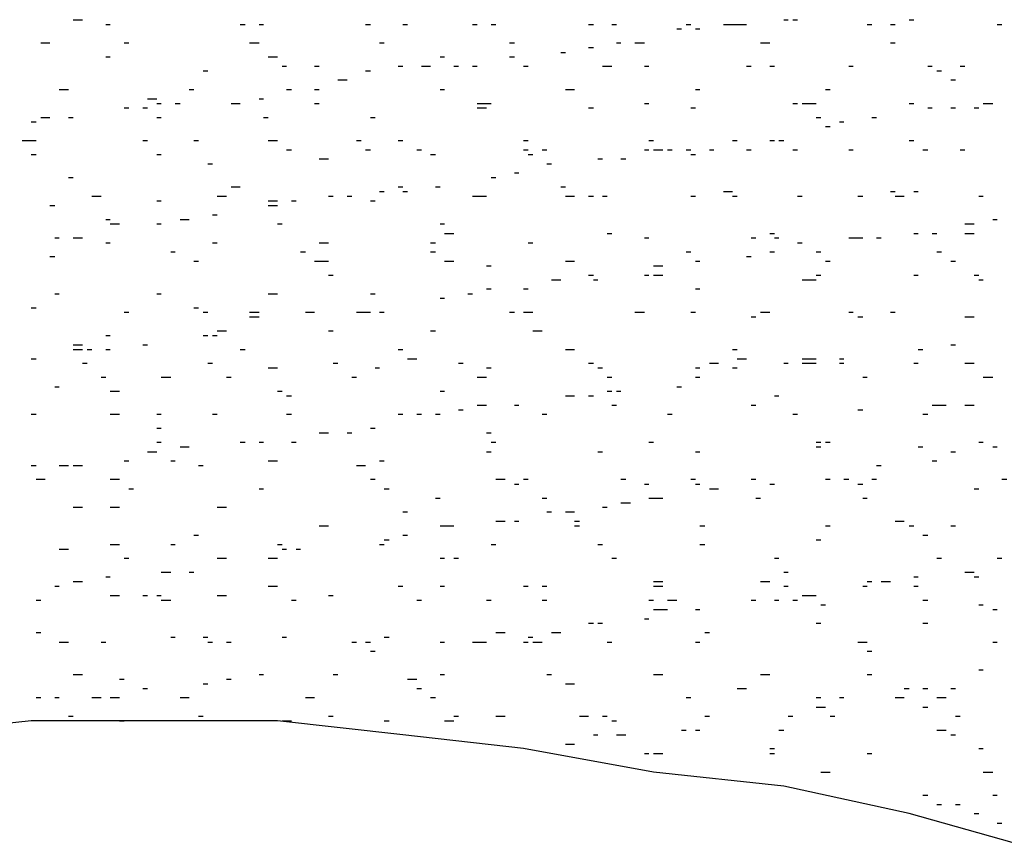
# Model space of a CAD drawing. Extents: x 178284 to 358040, y 52347 to 105788.
# Drawn here: x 178944 to 178948, y 52664 to 52667 of the extents above; entities that cross this region are included whole.
import ezdxf

# ---------------------------------------------------------------- set-up
doc = ezdxf.new("R2010")
doc.units = 0
doc.header["$LTSCALE"] = 0.5
doc.layers.add('P', color=7, linetype='Continuous')

msp = doc.modelspace()

# ---------------------------------------------------------------- linework, layer by layer
at = {"layer": 'P'}
for p, q in [((178944.18041, 52667.46556), (178944.21541, 52667.46556)), ((178946.87941, 52667.46556), (178946.89641, 52667.46556)), ((178946.91441, 52667.46556), (178946.93241, 52667.46556)), ((178947.35541, 52667.46556), (178947.37341, 52667.46556)), ((178944.30441, 52667.44756), (178944.32141, 52667.44756)), ((178944.81541, 52667.44756), (178944.83341, 52667.44756)), ((178944.88641, 52667.44756), (178944.90341, 52667.44756)), ((178945.29141, 52667.44756), (178945.30941, 52667.44756)), ((178945.29141, 52667.44756), (178945.30941, 52667.44756)), ((178945.43241, 52667.44756), (178945.45041, 52667.44756)), ((178945.69741, 52667.44756), (178945.71541, 52667.44756)), ((178945.76841, 52667.44756), (178945.78541, 52667.44756)), ((178946.13841, 52667.44756), (178946.15641, 52667.44756)), ((178946.22641, 52667.44756), (178946.24441, 52667.44756)), ((178946.47341, 52667.43056), (178946.49141, 52667.43056)), ((178946.50841, 52667.44756), (178946.52641, 52667.44756)), ((178946.54441, 52667.43056), (178946.56141, 52667.43056)), ((178946.65041, 52667.44756), (178946.68541, 52667.44756)), ((178946.65041, 52667.44756), (178946.68541, 52667.44756)), ((178946.68541, 52667.44756), (178946.70241, 52667.44756)), ((178946.70241, 52667.44756), (178946.73841, 52667.44756)), ((178947.19641, 52667.44756), (178947.21441, 52667.44756)), ((178947.28541, 52667.44756), (178947.30241, 52667.44756)), ((178947.69041, 52667.44756), (178947.70841, 52667.44756)), ((178944.05741, 52667.37756), (178944.09241, 52667.37756)), ((178944.37441, 52667.37756), (178944.39241, 52667.37756)), ((178944.85041, 52667.37756), (178944.88641, 52667.37756)), ((178945.34441, 52667.37756), (178945.36241, 52667.37756)), ((178945.83841, 52667.37756), (178945.85641, 52667.37756)), ((178946.13841, 52667.35956), (178946.15641, 52667.35956)), ((178946.24441, 52667.37756), (178946.26141, 52667.37756)), ((178946.31441, 52667.37756), (178946.35041, 52667.37756)), ((178946.79141, 52667.37756), (178946.82641, 52667.37756)), ((178947.28541, 52667.37756), (178947.30241, 52667.37756)), ((178944.30441, 52667.32456), (178944.32141, 52667.32456)), ((178944.92141, 52667.32456), (178944.95641, 52667.32456)), ((178945.57441, 52667.32456), (178945.59141, 52667.32456)), ((178945.83841, 52667.32456), (178945.85641, 52667.32456)), ((178946.03241, 52667.34156), (178946.05041, 52667.34156)), ((178944.97441, 52667.28856), (178944.99141, 52667.28856)), ((178945.09741, 52667.28856), (178945.11541, 52667.28856)), ((178945.41541, 52667.28856), (178945.43241, 52667.28856)), ((178945.50341, 52667.28856), (178945.53841, 52667.28856)), ((178945.62641, 52667.28856), (178945.64441, 52667.28856)), ((178945.69741, 52667.28856), (178945.71541, 52667.28856)), ((178945.89141, 52667.28856), (178945.90941, 52667.28856)), ((178946.19141, 52667.28856), (178946.20941, 52667.28856)), ((178946.20941, 52667.28856), (178946.22641, 52667.28856)), ((178946.35041, 52667.28856), (178946.36741, 52667.28856)), ((178946.73841, 52667.28856), (178946.75541, 52667.28856)), ((178946.82641, 52667.28856), (178946.84441, 52667.28856)), ((178947.12641, 52667.28856), (178947.14341, 52667.28856)), ((178947.42641, 52667.28856), (178947.44341, 52667.28856)), ((178947.54941, 52667.28856), (178947.56741, 52667.28856)), ((178944.67441, 52667.27156), (178944.69241, 52667.27156)), ((178945.29141, 52667.27156), (178945.30941, 52667.27156)), ((178947.46141, 52667.27156), (178947.47941, 52667.27156)), ((178945.18641, 52667.23656), (178945.22141, 52667.23656)), ((178947.51441, 52667.23656), (178947.53141, 52667.23656)), ((178944.12741, 52667.20056), (178944.16241, 52667.20056)), ((178944.62141, 52667.20056), (178944.63941, 52667.20056)), ((178944.99141, 52667.20056), (178945.00941, 52667.20056)), ((178945.09741, 52667.20056), (178945.11541, 52667.20056)), ((178945.57441, 52667.20056), (178945.59141, 52667.20056)), ((178946.05041, 52667.20056), (178946.08541, 52667.20056)), ((178946.54441, 52667.20056), (178946.56141, 52667.20056)), ((178947.03841, 52667.20056), (178947.05541, 52667.20056)), ((178944.37441, 52667.13056), (178944.39241, 52667.13056)), ((178944.44541, 52667.13056), (178944.46241, 52667.13056)), ((178944.46241, 52667.16556), (178944.49841, 52667.16556)), ((178944.49841, 52667.14756), (178944.51541, 52667.14756)), ((178944.56841, 52667.14756), (178944.58641, 52667.14756)), ((178944.78041, 52667.14756), (178944.81541, 52667.14756)), ((178944.88641, 52667.16556), (178944.90341, 52667.16556)), ((178945.09741, 52667.14756), (178945.11541, 52667.14756)), ((178945.71541, 52667.14756), (178945.75041, 52667.14756)), ((178945.71541, 52667.13056), (178945.75041, 52667.13056)), ((178945.75041, 52667.14756), (178945.76841, 52667.14756)), ((178946.13841, 52667.13056), (178946.15641, 52667.13056)), ((178946.35041, 52667.14756), (178946.36741, 52667.14756)), ((178946.52641, 52667.13056), (178946.54441, 52667.13056)), ((178946.91441, 52667.14756), (178946.93241, 52667.14756)), ((178946.94941, 52667.14756), (178947.00241, 52667.14756)), ((178947.35541, 52667.14756), (178947.37341, 52667.14756)), ((178947.42641, 52667.13056), (178947.44341, 52667.13056)), ((178947.51441, 52667.13056), (178947.53141, 52667.13056)), ((178947.60241, 52667.13056), (178947.62041, 52667.13056)), ((178947.63741, 52667.14756), (178947.67341, 52667.14756)), ((178944.05741, 52667.09456), (178944.09241, 52667.09456)), ((178944.16241, 52667.09456), (178944.18041, 52667.09456)), ((178944.49841, 52667.09456), (178944.51541, 52667.09456)), ((178944.90341, 52667.09456), (178944.92141, 52667.09456)), ((178945.30941, 52667.09456), (178945.32741, 52667.09456)), ((178947.00241, 52667.09456), (178947.02041, 52667.09456)), ((178947.21441, 52667.09456), (178947.23241, 52667.09456)), ((178944.02141, 52667.07756), (178944.03941, 52667.07756)), ((178947.03841, 52667.05956), (178947.05541, 52667.05956)), ((178947.09141, 52667.07756), (178947.10841, 52667.07756)), ((178943.98641, 52667.00656), (178944.02141, 52667.00656)), ((178944.02141, 52667.00656), (178944.03941, 52667.00656)), ((178944.44541, 52667.00656), (178944.46241, 52667.00656)), ((178944.63941, 52667.00656), (178944.65641, 52667.00656)), ((178944.92141, 52667.00656), (178944.95641, 52667.00656)), ((178945.25641, 52667.00656), (178945.27441, 52667.00656)), ((178945.41541, 52667.00656), (178945.43241, 52667.00656)), ((178945.89141, 52667.00656), (178945.90941, 52667.00656)), ((178946.36741, 52667.00656), (178946.38541, 52667.00656)), ((178946.68541, 52667.00656), (178946.70241, 52667.00656)), ((178946.82641, 52667.00656), (178946.84441, 52667.00656)), ((178946.86141, 52667.00656), (178946.87941, 52667.00656)), ((178947.35541, 52667.00656), (178947.37341, 52667.00656)), ((178944.02141, 52666.95356), (178944.03941, 52666.95356)), ((178944.49841, 52666.95356), (178944.51541, 52666.95356)), ((178944.99141, 52666.97156), (178945.00941, 52666.97156)), ((178945.29141, 52666.97156), (178945.30941, 52666.97156)), ((178945.48541, 52666.97156), (178945.50341, 52666.97156)), ((178945.53841, 52666.95356), (178945.55641, 52666.95356)), ((178945.89141, 52666.97156), (178945.90941, 52666.97156)), ((178945.90941, 52666.95356), (178945.92641, 52666.95356)), ((178945.96241, 52666.97156), (178945.97941, 52666.97156)), ((178946.35041, 52666.97156), (178946.36741, 52666.97156)), ((178946.38541, 52666.97156), (178946.42041, 52666.97156)), ((178946.43841, 52666.97156), (178946.45641, 52666.97156)), ((178946.50841, 52666.97156), (178946.52641, 52666.97156)), ((178946.52641, 52666.95356), (178946.54441, 52666.95356)), ((178946.59741, 52666.97156), (178946.61441, 52666.97156)), ((178946.73841, 52666.97156), (178946.75541, 52666.97156)), ((178946.91441, 52666.97156), (178946.93241, 52666.97156)), ((178947.12641, 52666.97156), (178947.14341, 52666.97156)), ((178947.12641, 52666.97156), (178947.14341, 52666.97156)), ((178947.40841, 52666.97156), (178947.42641, 52666.97156)), ((178947.54941, 52666.97156), (178947.56741, 52666.97156)), ((178944.69241, 52666.91856), (178944.70941, 52666.91856)), ((178945.11541, 52666.93656), (178945.15041, 52666.93656)), ((178945.97941, 52666.91856), (178945.99741, 52666.91856)), ((178946.17341, 52666.93656), (178946.19141, 52666.93656)), ((178946.26141, 52666.93656), (178946.27941, 52666.93656)), ((178945.85641, 52666.88356), (178945.87341, 52666.88356)), ((178944.16241, 52666.86556), (178944.18041, 52666.86556)), ((178944.78041, 52666.83056), (178944.81541, 52666.83056)), ((178945.41541, 52666.83056), (178945.43241, 52666.83056)), ((178945.55641, 52666.83056), (178945.57441, 52666.83056)), ((178945.76841, 52666.86556), (178945.78541, 52666.86556)), ((178946.03241, 52666.83056), (178946.05041, 52666.83056)), ((178944.25141, 52666.79556), (178944.28641, 52666.79556)), ((178944.72741, 52666.79556), (178944.76241, 52666.79556)), ((178945.15041, 52666.79556), (178945.16841, 52666.79556)), ((178945.22141, 52666.79556), (178945.23841, 52666.79556)), ((178945.34441, 52666.81256), (178945.36241, 52666.81256)), ((178945.43241, 52666.81256), (178945.45041, 52666.81256)), ((178945.69741, 52666.79556), (178945.71541, 52666.79556)), ((178945.71541, 52666.79556), (178945.75041, 52666.79556)), ((178946.05041, 52666.79556), (178946.08541, 52666.79556)), ((178946.13841, 52666.79556), (178946.15641, 52666.79556)), ((178946.19141, 52666.79556), (178946.20941, 52666.79556)), ((178946.52641, 52666.79556), (178946.54441, 52666.79556)), ((178946.65041, 52666.81256), (178946.68541, 52666.81256)), ((178946.68541, 52666.79556), (178946.70241, 52666.79556)), ((178946.93241, 52666.79556), (178946.94941, 52666.79556)), ((178947.16141, 52666.79556), (178947.17941, 52666.79556)), ((178947.28541, 52666.81256), (178947.30241, 52666.81256)), ((178947.30241, 52666.79556), (178947.33741, 52666.79556)), ((178947.37341, 52666.81256), (178947.39041, 52666.81256)), ((178947.62041, 52666.79556), (178947.63741, 52666.79556)), ((178944.09241, 52666.75956), (178944.11041, 52666.75956)), ((178944.49841, 52666.77756), (178944.51541, 52666.77756)), ((178944.92141, 52666.77756), (178944.95641, 52666.77756)), ((178944.92141, 52666.75956), (178944.95641, 52666.75956)), ((178945.00941, 52666.77756), (178945.02741, 52666.77756)), ((178945.30941, 52666.77756), (178945.32741, 52666.77756)), ((178944.70941, 52666.72456), (178944.72741, 52666.72456)), ((178944.30441, 52666.70656), (178944.32141, 52666.70656)), ((178944.32141, 52666.68956), (178944.35641, 52666.68956)), ((178944.49841, 52666.68956), (178944.51541, 52666.68956)), ((178944.58641, 52666.70656), (178944.62141, 52666.70656)), ((178944.95641, 52666.68956), (178944.97441, 52666.68956)), ((178945.57441, 52666.68956), (178945.59141, 52666.68956)), ((178947.56741, 52666.68956), (178947.60241, 52666.68956)), ((178947.67341, 52666.70656), (178947.69041, 52666.70656)), ((178945.59141, 52666.65356), (178945.62641, 52666.65356)), ((178946.20941, 52666.65356), (178946.22641, 52666.65356)), ((178946.82641, 52666.65356), (178946.84441, 52666.65356)), ((178947.37341, 52666.65356), (178947.39041, 52666.65356)), ((178947.44341, 52666.65356), (178947.46141, 52666.65356)), ((178947.56741, 52666.65356), (178947.60241, 52666.65356)), ((178944.11041, 52666.63656), (178944.12741, 52666.63656)), ((178944.18041, 52666.63656), (178944.21541, 52666.63656)), ((178944.30441, 52666.61856), (178944.32141, 52666.61856)), ((178944.70941, 52666.61856), (178944.72741, 52666.61856)), ((178945.11541, 52666.61856), (178945.15041, 52666.61856)), ((178945.53841, 52666.61856), (178945.55641, 52666.61856)), ((178945.90941, 52666.61856), (178945.92641, 52666.61856)), ((178946.35041, 52666.63656), (178946.36741, 52666.63656)), ((178946.75541, 52666.63656), (178946.77341, 52666.63656)), ((178946.84441, 52666.63656), (178946.86141, 52666.63656)), ((178946.93241, 52666.61856), (178946.94941, 52666.61856)), ((178947.12641, 52666.63656), (178947.16141, 52666.63656)), ((178947.16141, 52666.63656), (178947.17941, 52666.63656)), ((178947.23241, 52666.63656), (178947.24941, 52666.63656)), ((178944.55141, 52666.58356), (178944.56841, 52666.58356)), ((178945.04441, 52666.58356), (178945.06241, 52666.58356)), ((178945.53841, 52666.58356), (178945.55641, 52666.58356)), ((178946.50841, 52666.58356), (178946.52641, 52666.58356)), ((178946.82641, 52666.58356), (178946.84441, 52666.58356)), ((178947.00241, 52666.58356), (178947.02041, 52666.58356)), ((178947.46141, 52666.58356), (178947.47941, 52666.58356)), ((178944.09241, 52666.56556), (178944.11041, 52666.56556)), ((178944.63941, 52666.54856), (178944.65641, 52666.54856)), ((178945.09741, 52666.54856), (178945.11541, 52666.54856)), ((178945.11541, 52666.54856), (178945.15041, 52666.54856)), ((178945.59141, 52666.54856), (178945.62641, 52666.54856)), ((178945.75041, 52666.53056), (178945.76841, 52666.53056)), ((178946.05041, 52666.54856), (178946.08541, 52666.54856)), ((178946.38541, 52666.53056), (178946.42041, 52666.53056)), ((178946.54441, 52666.54856), (178946.56141, 52666.54856)), ((178946.54441, 52666.54856), (178946.56141, 52666.54856)), ((178946.73841, 52666.56556), (178946.75541, 52666.56556)), ((178947.03841, 52666.54856), (178947.05541, 52666.54856)), ((178947.51441, 52666.54856), (178947.53141, 52666.54856)), ((178945.15041, 52666.49556), (178945.16841, 52666.49556)), ((178946.13841, 52666.49556), (178946.15641, 52666.49556)), ((178946.35041, 52666.49556), (178946.36741, 52666.49556)), ((178946.38541, 52666.49556), (178946.42041, 52666.49556)), ((178947.00241, 52666.49556), (178947.02041, 52666.49556)), ((178947.37341, 52666.49556), (178947.39041, 52666.49556)), ((178947.60241, 52666.49556), (178947.62041, 52666.49556)), ((178945.99741, 52666.47756), (178946.03241, 52666.47756)), ((178946.15641, 52666.47756), (178946.17341, 52666.47756)), ((178946.94941, 52666.47756), (178947.00241, 52666.47756)), ((178947.62041, 52666.47756), (178947.63741, 52666.47756)), ((178944.11041, 52666.42456), (178944.12741, 52666.42456)), ((178944.49841, 52666.42456), (178944.51541, 52666.42456)), ((178944.92141, 52666.42456), (178944.95641, 52666.42456)), ((178945.30941, 52666.42456), (178945.32741, 52666.42456)), ((178945.67941, 52666.42456), (178945.69741, 52666.42456)), ((178945.75041, 52666.44256), (178945.76841, 52666.44256)), ((178945.89141, 52666.44256), (178945.90941, 52666.44256)), ((178946.54441, 52666.44256), (178946.56141, 52666.44256)), ((178945.57441, 52666.40756), (178945.59141, 52666.40756)), ((178944.02141, 52666.37156), (178944.03941, 52666.37156)), ((178944.37441, 52666.35456), (178944.39241, 52666.35456)), ((178944.63941, 52666.37156), (178944.65641, 52666.37156)), ((178944.67441, 52666.35456), (178944.69241, 52666.35456)), ((178944.85041, 52666.35456), (178944.88641, 52666.35456)), ((178945.06241, 52666.35456), (178945.09741, 52666.35456)), ((178945.25641, 52666.35456), (178945.29141, 52666.35456)), ((178945.29141, 52666.35456), (178945.30941, 52666.35456)), ((178945.34441, 52666.35456), (178945.36241, 52666.35456)), ((178945.83841, 52666.35456), (178945.85641, 52666.35456)), ((178945.89141, 52666.35456), (178945.90941, 52666.35456)), ((178945.90941, 52666.35456), (178945.92641, 52666.35456)), ((178946.31441, 52666.35456), (178946.35041, 52666.35456)), ((178946.52641, 52666.35456), (178946.54441, 52666.35456)), ((178946.79141, 52666.35456), (178946.82641, 52666.35456)), ((178947.12641, 52666.35456), (178947.14341, 52666.35456)), ((178947.28541, 52666.35456), (178947.30241, 52666.35456)), ((178944.85041, 52666.33656), (178944.88641, 52666.33656)), ((178946.75541, 52666.33656), (178946.77341, 52666.33656)), ((178947.16141, 52666.33656), (178947.17941, 52666.33656)), ((178947.16141, 52666.33656), (178947.17941, 52666.33656)), ((178947.56741, 52666.33656), (178947.60241, 52666.33656)), ((178944.72741, 52666.28356), (178944.76241, 52666.28356)), ((178945.15041, 52666.28356), (178945.16841, 52666.28356)), ((178945.53841, 52666.28356), (178945.55641, 52666.28356)), ((178945.92641, 52666.28356), (178945.96241, 52666.28356)), ((178944.30441, 52666.26556), (178944.32141, 52666.26556)), ((178944.67441, 52666.26556), (178944.69241, 52666.26556)), ((178944.70941, 52666.26556), (178944.72741, 52666.26556)), ((178944.18041, 52666.23056), (178944.21541, 52666.23056)), ((178944.18041, 52666.21256), (178944.21541, 52666.21256)), ((178944.23341, 52666.21256), (178944.25141, 52666.21256)), ((178944.30441, 52666.21256), (178944.32141, 52666.21256)), ((178944.44541, 52666.23056), (178944.46241, 52666.23056)), ((178944.81541, 52666.21256), (178944.83341, 52666.21256)), ((178945.41541, 52666.21256), (178945.43241, 52666.21256)), ((178946.05041, 52666.21256), (178946.08541, 52666.21256)), ((178946.68541, 52666.21256), (178946.70241, 52666.21256)), ((178947.39041, 52666.21256), (178947.40841, 52666.21256)), ((178947.51441, 52666.23056), (178947.53141, 52666.23056)), ((178944.02141, 52666.17756), (178944.03941, 52666.17756)), ((178944.21541, 52666.16056), (178944.23341, 52666.16056)), ((178944.69241, 52666.16056), (178944.70941, 52666.16056)), ((178945.16841, 52666.16056), (178945.18641, 52666.16056)), ((178945.45041, 52666.17756), (178945.48541, 52666.17756)), ((178945.64441, 52666.16056), (178945.66241, 52666.16056)), ((178946.13841, 52666.16056), (178946.15641, 52666.16056)), ((178946.59741, 52666.16056), (178946.63241, 52666.16056)), ((178946.70241, 52666.17756), (178946.73841, 52666.17756)), ((178946.87941, 52666.16056), (178946.89641, 52666.16056)), ((178946.94941, 52666.17756), (178947.00241, 52666.17756)), ((178946.94941, 52666.16056), (178947.00241, 52666.16056)), ((178947.09141, 52666.17756), (178947.10841, 52666.17756)), ((178947.09141, 52666.16056), (178947.10841, 52666.16056)), ((178947.37341, 52666.16056), (178947.39041, 52666.16056)), ((178947.56741, 52666.16056), (178947.60241, 52666.16056)), ((178944.92141, 52666.14256), (178944.95641, 52666.14256)), ((178945.32741, 52666.14256), (178945.34441, 52666.14256)), ((178945.75041, 52666.14256), (178945.76841, 52666.14256)), ((178946.17341, 52666.14256), (178946.19141, 52666.14256)), ((178946.54441, 52666.14256), (178946.56141, 52666.14256)), ((178946.68541, 52666.14256), (178946.70241, 52666.14256)), ((178944.28641, 52666.10756), (178944.30441, 52666.10756)), ((178944.51541, 52666.10756), (178944.55141, 52666.10756)), ((178944.76241, 52666.10756), (178944.78041, 52666.10756)), ((178945.23841, 52666.10756), (178945.25641, 52666.10756)), ((178945.71541, 52666.10756), (178945.75041, 52666.10756)), ((178946.20941, 52666.10756), (178946.22641, 52666.10756)), ((178946.54441, 52666.10756), (178946.56141, 52666.10756)), ((178947.17941, 52666.10756), (178947.19641, 52666.10756)), ((178947.63741, 52666.10756), (178947.67341, 52666.10756)), ((178944.11041, 52666.07156), (178944.12741, 52666.07156)), ((178944.32141, 52666.05456), (178944.35641, 52666.05456)), ((178944.95641, 52666.05456), (178944.97441, 52666.05456)), ((178945.57441, 52666.05456), (178945.59141, 52666.05456)), ((178946.20941, 52666.05456), (178946.22641, 52666.05456)), ((178946.24441, 52666.05456), (178946.26141, 52666.05456)), ((178946.47341, 52666.07156), (178946.49141, 52666.07156)), ((178944.99141, 52666.03656), (178945.00941, 52666.03656)), ((178946.05041, 52666.03656), (178946.08541, 52666.03656)), ((178946.13841, 52666.03656), (178946.15641, 52666.03656)), ((178946.84441, 52666.03656), (178946.86141, 52666.03656)), ((178945.64441, 52665.98356), (178945.66241, 52665.98356)), ((178945.71541, 52666.00156), (178945.75041, 52666.00156)), ((178945.85641, 52666.00156), (178945.87341, 52666.00156)), ((178946.22641, 52666.00156), (178946.24441, 52666.00156)), ((178946.75541, 52666.00156), (178946.77341, 52666.00156)), ((178947.16141, 52665.98356), (178947.17941, 52665.98356)), ((178947.44341, 52666.00156), (178947.46141, 52666.00156)), ((178947.46141, 52666.00156), (178947.49641, 52666.00156)), ((178947.56741, 52666.00156), (178947.60241, 52666.00156)), ((178944.02141, 52665.96656), (178944.03941, 52665.96656)), ((178944.32141, 52665.96656), (178944.35641, 52665.96656)), ((178944.49841, 52665.96656), (178944.51541, 52665.96656)), ((178944.70941, 52665.96656), (178944.72741, 52665.96656)), ((178944.99141, 52665.96656), (178945.00941, 52665.96656)), ((178945.41541, 52665.96656), (178945.43241, 52665.96656)), ((178945.48541, 52665.96656), (178945.50341, 52665.96656)), ((178945.55641, 52665.96656), (178945.57441, 52665.96656)), ((178945.96241, 52665.96656), (178945.97941, 52665.96656)), ((178945.96241, 52665.96656), (178945.97941, 52665.96656)), ((178946.43841, 52665.96656), (178946.45641, 52665.96656)), ((178946.91441, 52665.96656), (178946.93241, 52665.96656)), ((178947.40841, 52665.96656), (178947.42641, 52665.96656)), ((178944.49841, 52665.91356), (178944.51541, 52665.91356)), ((178945.11541, 52665.89556), (178945.15041, 52665.89556)), ((178945.22141, 52665.89556), (178945.23841, 52665.89556)), ((178945.30941, 52665.91356), (178945.32741, 52665.91356)), ((178945.75041, 52665.89556), (178945.76841, 52665.89556)), ((178944.49841, 52665.86056), (178944.51541, 52665.86056)), ((178944.81541, 52665.86056), (178944.83341, 52665.86056)), ((178944.88641, 52665.86056), (178944.90341, 52665.86056)), ((178945.00941, 52665.86056), (178945.02741, 52665.86056)), ((178945.76841, 52665.86056), (178945.78541, 52665.86056)), ((178946.36741, 52665.86056), (178946.38541, 52665.86056)), ((178947.00241, 52665.86056), (178947.02041, 52665.86056)), ((178947.03841, 52665.86056), (178947.05541, 52665.86056)), ((178947.62041, 52665.86056), (178947.63741, 52665.86056)), ((178944.46241, 52665.82456), (178944.49841, 52665.82456)), ((178944.58641, 52665.84256), (178944.62141, 52665.84256)), ((178945.75041, 52665.82456), (178945.76841, 52665.82456)), ((178946.17341, 52665.82456), (178946.19141, 52665.82456)), ((178946.54441, 52665.82456), (178946.56141, 52665.82456)), ((178947.00241, 52665.84256), (178947.02041, 52665.84256)), ((178947.39041, 52665.84256), (178947.40841, 52665.84256)), ((178947.51441, 52665.82456), (178947.53141, 52665.82456)), ((178947.67341, 52665.84256), (178947.69041, 52665.84256)), ((178944.37441, 52665.78956), (178944.39241, 52665.78956)), ((178944.55141, 52665.78956), (178944.56841, 52665.78956)), ((178944.92141, 52665.78956), (178944.95641, 52665.78956)), ((178945.34441, 52665.78956), (178945.36241, 52665.78956)), ((178947.44341, 52665.78956), (178947.46141, 52665.78956)), ((178944.02141, 52665.77256), (178944.03941, 52665.77256)), ((178944.12741, 52665.77256), (178944.16241, 52665.77256)), ((178944.18041, 52665.77256), (178944.21541, 52665.77256)), ((178944.65641, 52665.77256), (178944.67441, 52665.77256)), ((178945.25641, 52665.77256), (178945.29141, 52665.77256)), ((178947.23241, 52665.77256), (178947.24941, 52665.77256)), ((178944.03941, 52665.71956), (178944.05741, 52665.71956)), ((178944.05741, 52665.71956), (178944.07441, 52665.71956)), ((178944.32141, 52665.71956), (178944.35641, 52665.71956)), ((178945.30941, 52665.71956), (178945.32741, 52665.71956)), ((178945.30941, 52665.71956), (178945.32741, 52665.71956)), ((178945.78541, 52665.71956), (178945.82141, 52665.71956)), ((178945.89141, 52665.71956), (178945.90941, 52665.71956)), ((178946.26141, 52665.71956), (178946.27941, 52665.71956)), ((178946.52641, 52665.71956), (178946.54441, 52665.71956)), ((178946.75541, 52665.71956), (178946.77341, 52665.71956)), ((178947.03841, 52665.71956), (178947.05541, 52665.71956)), ((178947.10841, 52665.71956), (178947.12641, 52665.71956)), ((178947.21441, 52665.71956), (178947.23241, 52665.71956)), ((178947.70841, 52665.71956), (178947.72641, 52665.71956)), ((178944.39241, 52665.68356), (178944.40941, 52665.68356)), ((178944.88641, 52665.68356), (178944.90341, 52665.68356)), ((178945.36241, 52665.68356), (178945.38041, 52665.68356)), ((178945.85641, 52665.70156), (178945.87341, 52665.70156)), ((178946.35041, 52665.70156), (178946.36741, 52665.70156)), ((178946.54441, 52665.70156), (178946.56141, 52665.70156)), ((178946.59741, 52665.68356), (178946.63241, 52665.68356)), ((178946.82641, 52665.70156), (178946.84441, 52665.70156)), ((178946.82641, 52665.70156), (178946.84441, 52665.70156)), ((178947.16141, 52665.70156), (178947.17941, 52665.70156)), ((178947.60241, 52665.68356), (178947.62041, 52665.68356)), ((178945.55641, 52665.64856), (178945.57441, 52665.64856)), ((178945.96241, 52665.64856), (178945.97941, 52665.64856)), ((178946.36741, 52665.64856), (178946.38541, 52665.64856)), ((178946.38541, 52665.64856), (178946.42041, 52665.64856)), ((178946.77341, 52665.64856), (178946.79141, 52665.64856)), ((178947.17941, 52665.64856), (178947.19641, 52665.64856)), ((178944.18041, 52665.61356), (178944.21541, 52665.61356)), ((178944.32141, 52665.61356), (178944.35641, 52665.61356)), ((178944.72741, 52665.61356), (178944.76241, 52665.61356)), ((178945.43241, 52665.59556), (178945.45041, 52665.59556)), ((178945.97941, 52665.59556), (178945.99741, 52665.59556)), ((178946.05041, 52665.59556), (178946.08541, 52665.59556)), ((178946.19141, 52665.61356), (178946.20941, 52665.61356)), ((178946.26141, 52665.63056), (178946.29741, 52665.63056)), ((178945.78541, 52665.56056), (178945.82141, 52665.56056)), ((178945.85641, 52665.56056), (178945.87341, 52665.56056)), ((178946.08541, 52665.56056), (178946.10341, 52665.56056)), ((178947.30241, 52665.56056), (178947.33741, 52665.56056)), ((178945.11541, 52665.54256), (178945.15041, 52665.54256)), ((178945.57441, 52665.54256), (178945.59141, 52665.54256)), ((178945.59141, 52665.54256), (178945.62641, 52665.54256)), ((178946.08541, 52665.54256), (178946.10341, 52665.54256)), ((178946.56141, 52665.54256), (178946.57941, 52665.54256)), ((178947.03841, 52665.54256), (178947.05541, 52665.54256)), ((178947.35541, 52665.54256), (178947.37341, 52665.54256)), ((178947.51441, 52665.54256), (178947.53141, 52665.54256)), ((178944.63941, 52665.50756), (178944.65641, 52665.50756)), ((178945.36241, 52665.48956), (178945.38041, 52665.48956)), ((178945.43241, 52665.50756), (178945.45041, 52665.50756)), ((178947.00241, 52665.48956), (178947.02041, 52665.48956)), ((178947.40841, 52665.50756), (178947.42641, 52665.50756)), ((178944.12741, 52665.45456), (178944.16241, 52665.45456)), ((178944.32141, 52665.47256), (178944.35641, 52665.47256)), ((178944.55141, 52665.47256), (178944.56841, 52665.47256)), ((178944.95641, 52665.47256), (178944.97441, 52665.47256)), ((178944.97441, 52665.45456), (178944.99141, 52665.45456)), ((178945.02741, 52665.45456), (178945.04441, 52665.45456)), ((178945.34441, 52665.47256), (178945.36241, 52665.47256)), ((178945.76841, 52665.47256), (178945.78541, 52665.47256)), ((178946.17341, 52665.47256), (178946.19141, 52665.47256)), ((178946.56141, 52665.47256), (178946.57941, 52665.47256)), ((178944.37441, 52665.41956), (178944.39241, 52665.41956)), ((178944.72741, 52665.41956), (178944.76241, 52665.41956)), ((178944.92141, 52665.41956), (178944.95641, 52665.41956)), ((178945.57441, 52665.41956), (178945.59141, 52665.41956)), ((178945.62641, 52665.41956), (178945.64441, 52665.41956)), ((178946.22641, 52665.41956), (178946.24441, 52665.41956)), ((178946.84441, 52665.41956), (178946.86141, 52665.41956)), ((178947.46141, 52665.41956), (178947.47941, 52665.41956)), ((178947.69041, 52665.41956), (178947.70841, 52665.41956)), ((178944.30441, 52665.34856), (178944.32141, 52665.34856)), ((178944.51541, 52665.36656), (178944.55141, 52665.36656)), ((178944.62141, 52665.36656), (178944.63941, 52665.36656)), ((178946.87941, 52665.36656), (178946.89641, 52665.36656)), ((178947.37341, 52665.34856), (178947.39041, 52665.34856)), ((178947.56741, 52665.36656), (178947.60241, 52665.36656)), ((178947.60241, 52665.34856), (178947.62041, 52665.34856)), ((178944.11041, 52665.31356), (178944.12741, 52665.31356)), ((178944.18041, 52665.33156), (178944.21541, 52665.33156)), ((178944.92141, 52665.31356), (178944.95641, 52665.31356)), ((178945.41541, 52665.31356), (178945.43241, 52665.31356)), ((178945.57441, 52665.31356), (178945.59141, 52665.31356)), ((178945.89141, 52665.31356), (178945.90941, 52665.31356)), ((178945.96241, 52665.31356), (178945.97941, 52665.31356)), ((178946.38541, 52665.33156), (178946.42041, 52665.33156)), ((178946.38541, 52665.31356), (178946.42041, 52665.31356)), ((178946.79141, 52665.33156), (178946.82641, 52665.33156)), ((178946.87941, 52665.31356), (178946.89641, 52665.31356)), ((178947.17941, 52665.31356), (178947.19641, 52665.31356)), ((178947.19641, 52665.33156), (178947.21441, 52665.33156)), ((178947.24941, 52665.33156), (178947.28541, 52665.33156)), ((178947.37341, 52665.31356), (178947.39041, 52665.31356)), ((178944.03941, 52665.26056), (178944.05741, 52665.26056)), ((178944.32141, 52665.27856), (178944.35641, 52665.27856)), ((178944.44541, 52665.27856), (178944.46241, 52665.27856)), ((178944.49841, 52665.27856), (178944.51541, 52665.27856)), ((178944.51541, 52665.26056), (178944.55141, 52665.26056)), ((178944.72741, 52665.27856), (178944.76241, 52665.27856)), ((178945.00941, 52665.26056), (178945.02741, 52665.26056)), ((178945.15041, 52665.27856), (178945.16841, 52665.27856)), ((178945.48541, 52665.26056), (178945.50341, 52665.26056)), ((178945.75041, 52665.26056), (178945.76841, 52665.26056)), ((178945.96241, 52665.26056), (178945.97941, 52665.26056)), ((178946.36741, 52665.26056), (178946.38541, 52665.26056)), ((178946.43841, 52665.26056), (178946.47341, 52665.26056)), ((178946.75541, 52665.26056), (178946.77341, 52665.26056)), ((178946.84441, 52665.26056), (178946.86141, 52665.26056)), ((178946.91441, 52665.26056), (178946.93241, 52665.26056)), ((178946.94941, 52665.27856), (178947.00241, 52665.27856)), ((178947.40841, 52665.26056), (178947.42641, 52665.26056)), ((178946.38541, 52665.22556), (178946.42041, 52665.22556)), ((178946.42041, 52665.22556), (178946.43841, 52665.22556)), ((178946.54441, 52665.22556), (178946.56141, 52665.22556)), ((178947.02041, 52665.24256), (178947.03841, 52665.24256)), ((178947.62041, 52665.24256), (178947.63741, 52665.24256)), ((178947.67341, 52665.22556), (178947.69041, 52665.22556)), ((178946.35041, 52665.18956), (178946.36741, 52665.18956)), ((178946.13841, 52665.17256), (178946.15641, 52665.17256)), ((178946.17341, 52665.17256), (178946.19141, 52665.17256)), ((178947.00241, 52665.17256), (178947.02041, 52665.17256)), ((178947.40841, 52665.17256), (178947.42641, 52665.17256)), ((178944.03941, 52665.13756), (178944.05741, 52665.13756)), ((178944.55141, 52665.11956), (178944.56841, 52665.11956)), ((178944.67441, 52665.11956), (178944.69241, 52665.11956)), ((178944.97441, 52665.11956), (178944.99141, 52665.11956)), ((178945.36241, 52665.11956), (178945.38041, 52665.11956)), ((178945.78541, 52665.13756), (178945.82141, 52665.13756)), ((178945.90941, 52665.11956), (178945.92641, 52665.11956)), ((178945.99741, 52665.13756), (178946.03241, 52665.13756)), ((178946.57941, 52665.13756), (178946.59741, 52665.13756)), ((178944.12741, 52665.10156), (178944.16241, 52665.10156)), ((178944.28641, 52665.10156), (178944.30441, 52665.10156)), ((178944.69241, 52665.10156), (178944.70941, 52665.10156)), ((178944.76241, 52665.10156), (178944.78041, 52665.10156)), ((178945.23841, 52665.10156), (178945.25641, 52665.10156)), ((178945.29141, 52665.10156), (178945.30941, 52665.10156)), ((178945.57441, 52665.10156), (178945.59141, 52665.10156)), ((178945.69741, 52665.10156), (178945.71541, 52665.10156)), ((178945.71541, 52665.10156), (178945.75041, 52665.10156)), ((178945.89141, 52665.10156), (178945.90941, 52665.10156)), ((178945.92641, 52665.10156), (178945.96241, 52665.10156)), ((178946.20941, 52665.10156), (178946.22641, 52665.10156)), ((178946.54441, 52665.10156), (178946.56141, 52665.10156)), ((178947.16141, 52665.10156), (178947.17941, 52665.10156)), ((178947.17941, 52665.10156), (178947.19641, 52665.10156)), ((178947.67341, 52665.10156), (178947.69041, 52665.10156)), ((178945.30941, 52665.06656), (178945.32741, 52665.06656)), ((178947.19641, 52665.06656), (178947.21441, 52665.06656)), ((178944.18041, 52664.97856), (178944.21541, 52664.97856)), ((178944.35641, 52664.96056), (178944.37441, 52664.96056)), ((178944.76241, 52664.96056), (178944.78041, 52664.96056)), ((178944.76241, 52664.96056), (178944.78041, 52664.96056)), ((178944.88641, 52664.97856), (178944.90341, 52664.97856)), ((178945.16841, 52664.97856), (178945.18641, 52664.97856)), ((178945.45041, 52664.96056), (178945.48541, 52664.96056)), ((178945.57441, 52664.97856), (178945.59141, 52664.97856)), ((178945.97941, 52664.97856), (178945.99741, 52664.97856)), ((178946.38541, 52664.97856), (178946.42041, 52664.97856)), ((178946.79141, 52664.97856), (178946.82641, 52664.97856)), ((178947.19641, 52664.97856), (178947.21441, 52664.97856)), ((178947.62041, 52664.99556), (178947.63741, 52664.99556)), ((178944.44541, 52664.92556), (178944.46241, 52664.92556)), ((178944.67441, 52664.94256), (178944.69241, 52664.94256)), ((178945.48541, 52664.92556), (178945.50341, 52664.92556)), ((178946.05041, 52664.94256), (178946.08541, 52664.94256)), ((178946.70241, 52664.92556), (178946.73841, 52664.92556)), ((178947.33741, 52664.92556), (178947.35541, 52664.92556)), ((178947.40841, 52664.92556), (178947.42641, 52664.92556)), ((178947.51441, 52664.92556), (178947.53141, 52664.92556)), ((178944.03941, 52664.89056), (178944.05741, 52664.89056)), ((178944.11041, 52664.89056), (178944.12741, 52664.89056)), ((178944.25141, 52664.89056), (178944.28641, 52664.89056)), ((178944.32141, 52664.89056), (178944.35641, 52664.89056)), ((178944.58641, 52664.89056), (178944.62141, 52664.89056)), ((178945.06241, 52664.89056), (178945.09741, 52664.89056)), ((178945.53841, 52664.89056), (178945.55641, 52664.89056)), ((178946.50841, 52664.89056), (178946.52641, 52664.89056)), ((178947.00241, 52664.89056), (178947.02041, 52664.89056)), ((178947.09141, 52664.89056), (178947.10841, 52664.89056)), ((178947.30241, 52664.89056), (178947.33741, 52664.89056)), ((178947.46141, 52664.89056), (178947.49641, 52664.89056)), ((178947.00241, 52664.85456), (178947.02041, 52664.85456)), ((178947.02041, 52664.85456), (178947.03841, 52664.85456)), ((178947.40841, 52664.85456), (178947.42641, 52664.85456)), ((178944.16241, 52664.81956), (178944.18041, 52664.81956)), ((178944.65641, 52664.81956), (178944.67441, 52664.81956)), ((178945.15041, 52664.81956), (178945.16841, 52664.81956)), ((178945.62641, 52664.81956), (178945.64441, 52664.81956)), ((178945.78541, 52664.81956), (178945.82141, 52664.81956)), ((178946.10341, 52664.81956), (178946.13841, 52664.81956)), ((178946.19141, 52664.81956), (178946.20941, 52664.81956)), ((178946.57941, 52664.81956), (178946.59741, 52664.81956)), ((178946.57941, 52664.81956), (178946.59741, 52664.81956)), ((178946.89641, 52664.81956), (178946.91441, 52664.81956)), ((178947.05541, 52664.81956), (178947.07341, 52664.81956)), ((178947.53141, 52664.81956), (178947.54941, 52664.81956)), ((178944.02141, 52664.80156), (178943.52741, 52664.74856)), ((178944.49841, 52664.80156), (178944.02141, 52664.80156)), ((178944.35641, 52664.80156), (178944.37441, 52664.80156)), ((178944.95641, 52664.80156), (178944.49841, 52664.80156)), ((178945.43241, 52664.74856), (178944.95641, 52664.80156)), ((178944.97441, 52664.80156), (178944.99141, 52664.80156)), ((178944.99141, 52664.80156), (178945.00941, 52664.80156)), ((178945.36241, 52664.80156), (178945.38041, 52664.80156)), ((178945.59141, 52664.80156), (178945.62641, 52664.80156)), ((178946.22641, 52664.80156), (178946.24441, 52664.80156)), ((178945.89141, 52664.69656), (178945.43241, 52664.74856)), ((178946.15641, 52664.74856), (178946.17341, 52664.74856)), ((178946.24441, 52664.74856), (178946.26141, 52664.74856)), ((178946.26141, 52664.74856), (178946.27941, 52664.74856)), ((178946.49141, 52664.76656), (178946.50841, 52664.76656)), ((178946.54441, 52664.76656), (178946.56141, 52664.76656)), ((178946.86141, 52664.76656), (178946.87941, 52664.76656)), ((178947.46141, 52664.76656), (178947.49641, 52664.76656)), ((178947.51441, 52664.74856), (178947.53141, 52664.74856)), ((178946.05041, 52664.71356), (178946.08541, 52664.71356)), ((178946.38541, 52664.60756), (178945.89141, 52664.69656)), ((178946.35041, 52664.67856), (178946.36741, 52664.67856)), ((178946.38541, 52664.67856), (178946.42041, 52664.67856)), ((178946.82641, 52664.69656), (178946.84441, 52664.69656)), ((178946.82641, 52664.67856), (178946.84441, 52664.67856)), ((178947.19641, 52664.67856), (178947.21441, 52664.67856)), ((178947.62041, 52664.69656), (178947.63741, 52664.69656)), ((178946.87941, 52664.55456), (178946.38541, 52664.60756)), ((178947.02041, 52664.60756), (178947.03841, 52664.60756)), ((178947.03841, 52664.60756), (178947.05541, 52664.60756)), ((178947.63741, 52664.60756), (178947.67341, 52664.60756)), ((178947.35541, 52664.44956), (178946.87941, 52664.55456)), ((178947.40841, 52664.51956), (178947.42641, 52664.51956)), ((178947.67341, 52664.51956), (178947.69041, 52664.51956)), ((178947.46141, 52664.48456), (178947.47941, 52664.48456)), ((178947.53141, 52664.48456), (178947.54941, 52664.48456)), ((178947.79641, 52664.32556), (178947.35541, 52664.44956)), ((178947.60241, 52664.44956), (178947.62041, 52664.44956)), ((178947.69041, 52664.41356), (178947.70841, 52664.41356))]:
    msp.add_line(p, q, dxfattribs=at)

doc.saveas('drawing.dxf')
